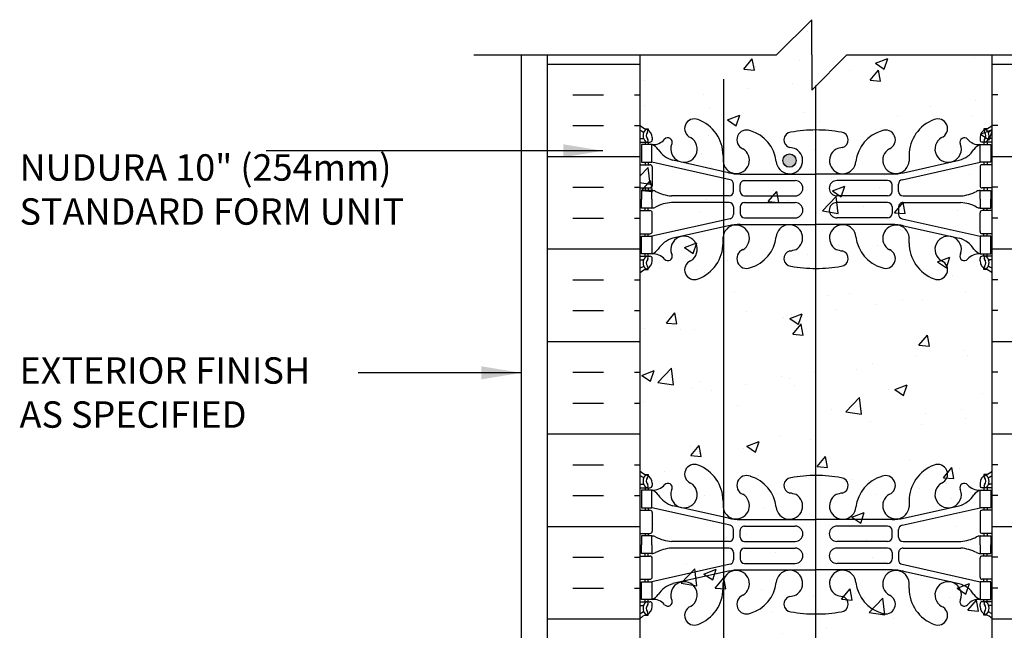
# Model space of a CAD drawing. Units: inches. Extents: x 23.5 to 82.7, y -12.5 to 63.7.
# Drawn here: x 28.6 to 56.6, y 42.7 to 60 of the extents above; entities that cross this region are included whole.
import ezdxf

# ---------------------------------------------------------------- set-up
doc = ezdxf.new("R2010")
doc.units = ezdxf.units.IN
doc.header["$LTSCALE"] = 0.5
doc.header["$MEASUREMENT"] = 0
for name, color, linetype in [('HATCH', 12, 'Continuous'), ('line25', 2, 'Continuous'), ('LINE3', 3, 'Continuous'), ('LINE50', 5, 'Continuous'), ('LINE9', 9, 'Continuous'), ('TEXT', 4, 'Continuous'), ('Web_Edge', 9, 'Continuous')]:
    doc.layers.add(name, color=color, linetype=linetype)
doc.styles.add('DIM', font='romans.shx', dxfattribs={"width": 0.7})
doc.styles.add('ROMANS', font='romans.shx', dxfattribs={"height": 1.125})
doc.dimstyles.new('ext_12', dxfattribs={"dimscale": 12, "dimtxt": 0.09375, "dimasz": 0.09375, "dimexe": 0.09375, "dimexo": 0.0625, "dimgap": 0.0625, "dimtad": 1, "dimdec": 1, "dimzin": 3, "dimdsep": 46, "dimlunit": 4, "dimtxsty": 'DIM', "dimcen": 0.09, "dimdle": 0.09375, "dimclrt": 4, "dimadec": 0, "dimazin": 0, "dimtfac": 1, "dimtdec": 1, "dimtmove": 2, "dimatfit": 3, "dimfxl": 0, "dimfrac": 2, "dimtolj": 1, "dimtzin": 0, "dimarcsym": 0})

# ---------------------------------------------------------------- blocks, each defined once
blk = doc.blocks.new('10 web')
at = {"layer": 'Web_Edge'}
for p, q in [((-4.854, 6.903), (-4.764, 6.903)), ((-4.764, 6.903), (-4.764, 6.861)), ((4.854, 6.903), (4.764, 6.903)), ((4.764, 6.903), (4.764, 6.861)), ((-5, 6.624), (-4.922, 6.624)), ((-5, 6.524), (-4.717, 6.524)), ((-4.854, 6.524), (-4.854, 6.454)), ((-4.764, 6.524), (-4.764, 6.454)), ((-4.654, 6.654), (-4.654, 6.586)), ((-4.102, 6.458), (-4.09, 6.479)), ((4.102, 6.458), (4.09, 6.479)), ((4.654, 6.654), (4.654, 6.586)), ((5, 6.524), (4.716, 6.524)), ((4.764, 6.524), (4.764, 6.454)), ((4.854, 6.524), (4.854, 6.454)), ((5, 6.624), (4.922, 6.624)), ((-5, 5.884), (-4.717, 5.884)), ((-4.854, 5.954), (-4.854, 5.884)), ((-4.764, 5.954), (-4.764, 5.884)), ((-2.441, 5.457), (-4.659, 5.954)), ((-2.485, 5.655), (-4.066, 6.008)), ((-2.64, 6.147), (-2.641, 5.983)), ((2.441, 5.457), (4.659, 5.954)), ((2.485, 5.655), (4.066, 6.008)), ((2.64, 6.147), (2.641, 5.983)), ((5, 5.884), (4.716, 5.884)), ((4.764, 5.954), (4.764, 5.884)), ((4.854, 5.954), (4.854, 5.884)), ((-4.654, 5.821), (-4.654, 5.286)), ((-2.158, 5.619), (0, 5.619)), ((2.158, 5.619), (0, 5.619)), ((4.654, 5.821), (4.654, 5.286)), ((-2.344, 5.123), (-2.344, 5.335)), ((-2.031, 5.433), (-0.592, 5.433)), ((2.031, 5.433), (0.592, 5.433)), ((2.344, 5.123), (2.344, 5.335)), ((-5, 5.224), (-4.717, 5.224)), ((-4.854, 5.224), (-4.854, 5.154)), ((-4.764, 5.224), (-4.764, 5.154)), ((-2.156, 5.124), (-2.156, 5.308)), ((2.156, 5.124), (2.156, 5.308)), ((5, 5.224), (4.716, 5.224)), ((4.764, 5.224), (4.764, 5.154)), ((4.854, 5.224), (4.854, 5.154)), ((-2.469, 4.998), (-4.106, 4.998)), ((-2.469, 4.81), (-4.106, 4.81)), ((-2.031, 4.999), (-0.592, 4.999)), ((-2.031, 4.809), (-0.592, 4.809)), ((2.031, 4.999), (0.592, 4.999)), ((2.031, 4.809), (0.592, 4.809)), ((2.469, 4.998), (4.106, 4.998)), ((2.469, 4.81), (4.106, 4.81)), ((-5, 4.584), (-4.717, 4.584)), ((-4.854, 4.584), (-4.854, 4.654)), ((-4.764, 4.584), (-4.764, 4.654)), ((-4.654, 3.986), (-4.654, 4.521)), ((-2.344, 4.685), (-2.344, 4.472)), ((-2.156, 4.684), (-2.156, 4.5)), ((2.156, 4.684), (2.156, 4.5)), ((2.344, 4.685), (2.344, 4.472)), ((4.654, 3.986), (4.654, 4.521)), ((5, 4.584), (4.716, 4.584)), ((4.764, 4.584), (4.764, 4.654)), ((4.854, 4.584), (4.854, 4.654)), ((-2.441, 4.35), (-4.659, 3.854)), ((-2.031, 4.375), (-0.592, 4.375)), ((2.031, 4.375), (0.592, 4.375)), ((2.441, 4.35), (4.659, 3.854)), ((-5, 3.924), (-4.717, 3.924)), ((-4.854, 3.854), (-4.854, 3.924)), ((-4.764, 3.854), (-4.764, 3.924)), ((-2.485, 4.152), (-4.066, 3.799)), ((-2.158, 4.188), (0, 4.188)), ((2.158, 4.188), (0, 4.188)), ((2.485, 4.152), (4.066, 3.799)), ((5, 3.924), (4.716, 3.924)), ((4.764, 3.854), (4.764, 3.924)), ((4.854, 3.854), (4.854, 3.924)), ((-2.64, 3.66), (-2.641, 3.825)), ((2.64, 3.66), (2.641, 3.825)), ((-5, 3.284), (-4.717, 3.284)), ((-5, 3.184), (-4.922, 3.184)), ((-4.854, 3.284), (-4.854, 3.354)), ((-4.764, 3.284), (-4.764, 3.354)), ((-4.654, 3.154), (-4.654, 3.221)), ((-4.102, 3.35), (-4.09, 3.328)), ((4.102, 3.35), (4.09, 3.328)), ((4.654, 3.154), (4.654, 3.221)), ((5, 3.284), (4.716, 3.284)), ((4.764, 3.284), (4.764, 3.354)), ((4.854, 3.284), (4.854, 3.354)), ((5, 3.184), (4.922, 3.184)), ((-4.854, 2.905), (-4.764, 2.905)), ((-4.764, 2.905), (-4.764, 2.947)), ((4.764, 2.905), (4.764, 2.947)), ((4.854, 2.905), (4.764, 2.905)), ((-4.854, -2.905), (-4.764, -2.905)), ((-4.764, -2.905), (-4.764, -2.947)), ((4.854, -2.905), (4.764, -2.905)), ((4.764, -2.905), (4.764, -2.947)), ((-5, -3.184), (-4.922, -3.184)), ((-5, -3.284), (-4.717, -3.284)), ((-4.854, -3.284), (-4.854, -3.354)), ((-4.764, -3.284), (-4.764, -3.354)), ((-4.654, -3.154), (-4.654, -3.221)), ((-4.102, -3.35), (-4.09, -3.328)), ((4.102, -3.35), (4.09, -3.328)), ((4.654, -3.154), (4.654, -3.221)), ((5, -3.284), (4.716, -3.284)), ((4.764, -3.284), (4.764, -3.354)), ((4.854, -3.284), (4.854, -3.354)), ((5, -3.184), (4.922, -3.184)), ((-4.854, -3.854), (-4.854, -3.924)), ((-4.764, -3.854), (-4.764, -3.924)), ((-2.441, -4.35), (-4.659, -3.854)), ((-2.485, -4.152), (-4.066, -3.799)), ((-2.64, -3.66), (-2.641, -3.825)), ((2.441, -4.35), (4.659, -3.854)), ((2.485, -4.152), (4.066, -3.799)), ((2.64, -3.66), (2.641, -3.825)), ((4.764, -3.854), (4.764, -3.924)), ((4.854, -3.854), (4.854, -3.924)), ((-5, -3.924), (-4.717, -3.924)), ((-4.654, -3.986), (-4.654, -4.521)), ((-2.158, -4.188), (0, -4.188)), ((2.158, -4.188), (0, -4.188)), ((4.654, -3.986), (4.654, -4.521)), ((5, -3.924), (4.716, -3.924)), ((-2.344, -4.685), (-2.344, -4.472)), ((-2.031, -4.375), (-0.592, -4.375)), ((2.031, -4.375), (0.592, -4.375)), ((2.344, -4.685), (2.344, -4.472)), ((-5, -4.584), (-4.717, -4.584)), ((-4.854, -4.584), (-4.854, -4.654)), ((-4.764, -4.584), (-4.764, -4.654)), ((-2.156, -4.684), (-2.156, -4.5)), ((2.156, -4.684), (2.156, -4.5)), ((5, -4.584), (4.716, -4.584)), ((4.764, -4.584), (4.764, -4.654)), ((4.854, -4.584), (4.854, -4.654)), ((-2.469, -4.81), (-4.106, -4.81)), ((-2.469, -4.998), (-4.106, -4.998)), ((-2.031, -4.809), (-0.592, -4.809)), ((-2.031, -4.999), (-0.592, -4.999)), ((2.031, -4.809), (0.592, -4.809)), ((2.031, -4.999), (0.592, -4.999)), ((2.469, -4.81), (4.106, -4.81)), ((2.469, -4.998), (4.106, -4.998)), ((-5, -5.224), (-4.717, -5.224)), ((-4.854, -5.224), (-4.854, -5.154)), ((-4.764, -5.224), (-4.764, -5.154)), ((-4.654, -5.821), (-4.654, -5.286)), ((-2.344, -5.123), (-2.344, -5.335)), ((-2.156, -5.124), (-2.156, -5.308)), ((2.156, -5.124), (2.156, -5.308)), ((2.344, -5.123), (2.344, -5.335)), ((4.654, -5.821), (4.654, -5.286)), ((5, -5.224), (4.716, -5.224)), ((4.764, -5.224), (4.764, -5.154)), ((4.854, -5.224), (4.854, -5.154)), ((-2.441, -5.457), (-4.659, -5.954)), ((-2.031, -5.433), (-0.592, -5.433)), ((2.031, -5.433), (0.592, -5.433)), ((2.441, -5.457), (4.659, -5.954)), ((-2.485, -5.655), (-4.066, -6.008)), ((-2.158, -5.619), (0, -5.619)), ((2.158, -5.619), (0, -5.619)), ((2.485, -5.655), (4.066, -6.008)), ((-5, -5.884), (-4.717, -5.884)), ((-4.854, -5.954), (-4.854, -5.884)), ((-4.764, -5.954), (-4.764, -5.884)), ((-2.64, -6.147), (-2.641, -5.983)), ((2.64, -6.147), (2.641, -5.983)), ((5, -5.884), (4.716, -5.884)), ((4.764, -5.954), (4.764, -5.884)), ((4.854, -5.954), (4.854, -5.884)), ((-5, -6.524), (-4.717, -6.524)), ((-5, -6.624), (-4.922, -6.624)), ((-4.854, -6.524), (-4.854, -6.454)), ((-4.764, -6.524), (-4.764, -6.454)), ((-4.654, -6.654), (-4.654, -6.586)), ((-4.102, -6.458), (-4.09, -6.479)), ((4.102, -6.458), (4.09, -6.479)), ((4.654, -6.654), (4.654, -6.586)), ((5, -6.524), (4.716, -6.524)), ((4.764, -6.524), (4.764, -6.454)), ((4.854, -6.524), (4.854, -6.454)), ((5, -6.624), (4.922, -6.624)), ((-4.854, -6.903), (-4.764, -6.903)), ((-4.764, -6.903), (-4.764, -6.861)), ((4.764, -6.903), (4.764, -6.861)), ((4.854, -6.903), (4.764, -6.903))]:
    blk.add_line(p, q, dxfattribs=at)
for points in [[(-4.959, 5.954), (-4.659, 5.954), (-4.659, 6.454), (-4.959, 6.454)], [(4.959, 5.954), (4.659, 5.954), (4.659, 6.454), (4.959, 6.454)], [(-4.959, 3.854), (-4.659, 3.854), (-4.659, 3.354), (-4.959, 3.354)], [(4.959, 3.854), (4.659, 3.854), (4.659, 3.354), (4.959, 3.354)], [(-4.959, -3.854), (-4.659, -3.854), (-4.659, -3.354), (-4.959, -3.354)], [(4.959, -3.854), (4.659, -3.854), (4.659, -3.354), (4.959, -3.354)], [(-4.959, -5.954), (-4.659, -5.954), (-4.659, -6.454), (-4.959, -6.454)], [(4.959, -5.954), (4.659, -5.954), (4.659, -6.454), (4.959, -6.454)]]:
    blk.add_lwpolyline(points, close=True, dxfattribs=at)
for points in [[(-4.659, 4.904), (-4.659, 5.154), (-4.959, 5.154), (-4.959, 4.904)], [(4.659, 4.904), (4.659, 5.154), (4.959, 5.154), (4.959, 4.904)], [(-4.659, 4.904), (-4.659, 4.654), (-4.959, 4.654), (-4.959, 4.904)], [(4.659, 4.904), (4.659, 4.654), (4.959, 4.654), (4.959, 4.904)], [(-4.659, -4.904), (-4.659, -4.654), (-4.959, -4.654), (-4.959, -4.904)], [(4.659, -4.904), (4.659, -4.654), (4.959, -4.654), (4.959, -4.904)], [(-4.659, -4.904), (-4.659, -5.154), (-4.959, -5.154), (-4.959, -4.904)], [(4.659, -4.904), (4.659, -5.154), (4.959, -5.154), (4.959, -4.904)]]:
    blk.add_lwpolyline(points, dxfattribs=at)
for centre, radius, start, end in [((-4.654, 7.361), 0.5, 226.2122, 250.5288), ((-3.456, 6.908), 0.277, 67.32, 247.32), ((-3.732, 6.141), 1.092, 0.3332, 69.4825), ((3.732, 6.141), 1.092, 110.5175, 179.6668), ((3.456, 6.908), 0.277, 292.68, 112.68), ((4.654, 7.361), 0.5, 289.4712, 313.7891), ((-4.654, 7.361), 0.6, 234.7832, 245.0748), ((-4.66, 6.708), 0.25, 140.1145, 222.4609), ((-4.916, 6.798), 0.021, 343.464, 63.9957), ((-4.818, 6.839), 0.045, 321.448, 139.1879), ((-4.904, 6.654), 0.25, 0, 70.5288), ((-4.66, 6.708), 0.16, 140.0001, 222.4609), ((-1.973, 6.591), 0.277, 67.32, 247.32), ((-2.157, 5.854), 1.034, 6.6669, 73.6635), ((-0.694, 6.586), 0.22, 95.1835, 255.7396), ((-0.017, 3.092), 3.777, 89.7394, 100.6275), ((0.017, 3.092), 3.777, 79.3725, 90.2606), ((0.694, 6.586), 0.22, 284.2604, 84.8165), ((2.157, 5.854), 1.034, 106.3365, 173.3331), ((1.973, 6.591), 0.277, 292.68, 112.68), ((4.904, 6.654), 0.25, 109.4712, 180), ((4.818, 6.839), 0.045, 40.8121, 218.552), ((4.66, 6.708), 0.16, 317.5391, 39.9999), ((4.66, 6.708), 0.25, 317.5391, 39.8855), ((4.916, 6.798), 0.021, 116.0043, 196.536), ((4.654, 7.361), 0.6, 294.9252, 305.2168), ((-4.922, 6.643), 0.0196, 269.4032, 15.4901), ((-4.812, 6.57), 0.045, 222.4609, 42.4609), ((-4.717, 6.586), 0.0625, 270, 0), ((-4.634, 6.894), 0.441, 266.7976, 318.9873), ((-4.781, 6.111), 0.364, 34.9775, 70.3387), ((-4.207, 6.523), 0.125, 339.6243, 138.9873), ((-3.75, 6.327), 0.375, 159.6243, 60.0685), ((3.75, 6.327), 0.375, 119.9315, 20.3757), ((4.207, 6.523), 0.125, 41.0127, 200.3757), ((4.634, 6.894), 0.441, 221.0127, 273.2024), ((4.781, 6.111), 0.364, 109.6613, 145.0225), ((4.716, 6.586), 0.0625, 180, 270), ((4.812, 6.57), 0.045, 137.5391, 317.5391), ((4.922, 6.643), 0.0196, 164.5099, 270.5968), ((-3.858, 6.722), 0.743, 212.7919, 253.8107), ((-2.267, 6.01), 0.375, 184.2448, 60.0685), ((-0.756, 6.002), 0.375, 184.2448, 60.0685), ((-0.863, 5.546), 0.834, 69.3729, 82.1063), ((0.756, 6.002), 0.375, 119.9315, 355.7552), ((0.863, 5.546), 0.834, 97.8937, 110.6271), ((2.267, 6.01), 0.375, 119.9315, 355.7552), ((3.858, 6.722), 0.743, 286.1893, 327.2081), ((-4.717, 5.821), 0.0625, 0, 90), ((4.716, 5.821), 0.0625, 90, 180), ((-2.158, 7.119), 1.5, 257.4135, 270), ((2.158, 7.119), 1.5, 270, 282.5865), ((-2.469, 5.335), 0.125, 0, 77.3767), ((-2.031, 5.308), 0.125, 90, 180), ((-0.592, 5.216), 0.217, 270, 90), ((0.592, 5.216), 0.217, 90, 270), ((2.031, 5.308), 0.125, 0, 90), ((2.469, 5.335), 0.125, 102.6233, 180), ((-4.717, 5.286), 0.0625, 270, 0), ((-4.663, 4.935), 0.219, 60.4937, 88.92), ((-4.018, 6.165), 1.17, 242.6365, 265.6505), ((-2.469, 5.123), 0.125, 270, 0), ((-2.031, 5.124), 0.125, 180, 270), ((2.031, 5.124), 0.125, 270, 360), ((2.469, 5.123), 0.125, 180, 270), ((4.018, 6.165), 1.17, 274.3495, 297.3635), ((4.663, 4.935), 0.219, 91.08, 119.5063), ((4.716, 5.286), 0.0625, 180, 270), ((-4.018, 3.643), 1.17, 94.3495, 117.3635), ((-2.469, 4.685), 0.125, 0, 90), ((-2.031, 4.684), 0.125, 90, 180), ((-0.592, 4.592), 0.217, 270, 90), ((0.592, 4.592), 0.217, 90, 270), ((2.031, 4.684), 0.125, 0, 90), ((2.469, 4.685), 0.125, 90, 180), ((4.018, 3.643), 1.17, 62.6365, 85.6505), ((-4.717, 4.521), 0.0625, 0, 90), ((-4.663, 4.873), 0.219, 271.08, 299.5063), ((-2.031, 4.5), 0.125, 180, 270), ((2.031, 4.5), 0.125, 270, 0), ((4.663, 4.873), 0.219, 240.4937, 268.92), ((4.716, 4.521), 0.0625, 90, 180), ((-2.469, 4.472), 0.125, 282.6233, 0), ((2.469, 4.472), 0.125, 180, 257.3767), ((-4.717, 3.986), 0.0625, 270, 0), ((-2.267, 3.797), 0.375, 299.9315, 175.7552), ((-2.158, 2.688), 1.5, 90, 102.5865), ((-0.756, 3.806), 0.375, 299.9315, 175.7552), ((0.756, 3.806), 0.375, 4.2448, 240.0685), ((2.267, 3.797), 0.375, 4.2448, 240.0685), ((2.158, 2.688), 1.5, 77.4135, 90), ((4.716, 3.986), 0.0625, 180, 270), ((-3.858, 3.085), 0.743, 106.1893, 147.2081), ((-3.75, 3.48), 0.375, 299.9315, 200.3757), ((-3.732, 3.667), 1.092, 290.5175, 359.6668), ((-2.157, 3.954), 1.034, 286.3365, 353.3331), ((2.157, 3.954), 1.034, 186.6669, 253.6635), ((3.732, 3.667), 1.092, 180.3332, 249.4825), ((3.75, 3.48), 0.375, 339.6243, 240.0685), ((3.858, 3.085), 0.743, 32.7919, 73.8107), ((-4.781, 3.696), 0.364, 289.6613, 325.0225), ((-1.973, 3.217), 0.277, 112.68, 292.68), ((-0.694, 3.222), 0.22, 104.2604, 264.8165), ((-0.863, 4.262), 0.834, 277.8937, 290.6271), ((0.863, 4.262), 0.834, 249.3729, 262.1063), ((0.694, 3.222), 0.22, 275.1835, 75.7396), ((1.973, 3.217), 0.277, 247.32, 67.32), ((4.781, 3.696), 0.364, 214.9775, 250.3387), ((-4.922, 3.164), 0.0196, 344.5099, 90.5968), ((-4.66, 3.099), 0.25, 137.5391, 219.8855), ((-4.812, 3.238), 0.045, 317.5391, 137.5391), ((-4.904, 3.154), 0.25, 289.4712, 360), ((-4.66, 3.099), 0.16, 137.5391, 219.9999), ((-4.717, 3.221), 0.0625, 360, 90), ((-4.634, 2.913), 0.441, 41.0127, 93.2024), ((-4.207, 3.285), 0.125, 221.0127, 20.3757), ((-3.456, 2.9), 0.277, 112.68, 292.68), ((3.456, 2.9), 0.277, 247.32, 67.32), ((4.207, 3.285), 0.125, 159.6243, 318.9873), ((4.634, 2.913), 0.441, 86.7976, 138.9873), ((4.716, 3.221), 0.0625, 90, 180), ((4.904, 3.154), 0.25, 180, 250.5288), ((4.812, 3.238), 0.045, 42.4609, 222.4609), ((4.66, 3.099), 0.16, 320.0001, 42.4609), ((4.66, 3.099), 0.25, 320.1145, 42.4609), ((4.922, 3.164), 0.0196, 89.4032, 195.4901), ((-4.654, 2.447), 0.6, 114.9252, 125.2158), ((-4.654, 2.447), 0.5, 109.4712, 133.7878), ((-4.916, 3.01), 0.021, 296.0043, 16.536), ((-4.818, 2.968), 0.045, 220.8121, 38.552), ((-0.017, 6.716), 3.777, 259.3725, 270.2606), ((0.017, 6.716), 3.777, 269.7394, 280.6275), ((4.818, 2.968), 0.045, 141.448, 319.1879), ((4.654, 2.447), 0.5, 46.2109, 70.5288), ((4.916, 3.01), 0.021, 163.464, 243.9957), ((4.654, 2.447), 0.6, 54.7832, 65.0748), ((-3.456, -2.9), 0.277, 67.32, 247.32), ((-3.732, -3.667), 1.092, 0.3332, 69.4825), ((3.732, -3.667), 1.092, 110.5175, 179.6668), ((3.456, -2.9), 0.277, 292.68, 112.68), ((-4.654, -2.447), 0.5, 226.2122, 250.5288), ((-4.654, -2.447), 0.6, 234.7842, 245.0748), ((-4.66, -3.099), 0.25, 140.1145, 222.4609), ((-4.916, -3.01), 0.021, 343.464, 63.9957), ((-4.818, -2.968), 0.045, 321.448, 139.1879), ((-4.904, -3.154), 0.25, 0, 70.5288), ((-4.66, -3.099), 0.16, 140.0001, 222.4609), ((-1.973, -3.217), 0.277, 67.32, 247.32), ((-2.157, -3.954), 1.034, 6.6669, 73.6635), ((-0.694, -3.222), 0.22, 95.1835, 255.7396), ((-0.017, -6.716), 3.777, 89.7394, 100.6275), ((0.017, -6.716), 3.777, 79.3725, 90.2606), ((0.694, -3.222), 0.22, 284.2604, 84.8165), ((2.157, -3.954), 1.034, 106.3365, 173.3331), ((1.973, -3.217), 0.277, 292.68, 112.68), ((4.904, -3.154), 0.25, 109.4712, 180), ((4.818, -2.968), 0.045, 40.8121, 218.552), ((4.66, -3.099), 0.16, 317.5391, 39.9999), ((4.654, -2.447), 0.5, 289.4712, 313.7891), ((4.66, -3.099), 0.25, 317.5391, 39.8855), ((4.916, -3.01), 0.021, 116.0043, 196.536), ((4.654, -2.447), 0.6, 294.9252, 305.2168), ((-4.922, -3.164), 0.0196, 269.4032, 15.4901), ((-4.812, -3.238), 0.045, 222.4609, 42.4609), ((-4.717, -3.221), 0.0625, 270, 0), ((-4.634, -2.913), 0.441, 266.7976, 318.9873), ((-4.781, -3.696), 0.364, 34.9775, 70.3387), ((-4.207, -3.285), 0.125, 339.6243, 138.9873), ((-3.75, -3.48), 0.375, 159.6243, 60.0685), ((3.75, -3.48), 0.375, 119.9315, 20.3757), ((4.207, -3.285), 0.125, 41.0127, 200.3757), ((4.634, -2.913), 0.441, 221.0127, 273.2024), ((4.781, -3.696), 0.364, 109.6613, 145.0225), ((4.716, -3.221), 0.0625, 180, 270), ((4.812, -3.238), 0.045, 137.5391, 317.5391), ((4.922, -3.164), 0.0196, 164.5099, 270.5968), ((-3.858, -3.085), 0.743, 212.7919, 253.8107), ((-2.267, -3.797), 0.375, 184.2448, 60.0685), ((-0.756, -3.806), 0.375, 184.2448, 60.0685), ((-0.863, -4.262), 0.834, 69.3729, 82.1063), ((0.756, -3.806), 0.375, 119.9315, 355.7552), ((0.863, -4.262), 0.834, 97.8937, 110.6271), ((2.267, -3.797), 0.375, 119.9315, 355.7552), ((3.858, -3.085), 0.743, 286.1893, 327.2081), ((-4.717, -3.986), 0.0625, 0, 90), ((-2.158, -2.688), 1.5, 257.4135, 270), ((2.158, -2.688), 1.5, 270, 282.5865), ((4.716, -3.986), 0.0625, 90, 180), ((-2.469, -4.472), 0.125, 0, 77.3767), ((-2.031, -4.5), 0.125, 90, 180), ((-0.592, -4.592), 0.217, 270, 90), ((0.592, -4.592), 0.217, 90, 270), ((2.031, -4.5), 0.125, 0, 90), ((2.469, -4.472), 0.125, 102.6233, 180), ((-4.717, -4.521), 0.0625, 270, 0), ((-4.663, -4.873), 0.219, 60.4937, 88.92), ((-4.018, -3.643), 1.17, 242.6365, 265.6505), ((-2.469, -4.685), 0.125, 270, 0), ((-2.031, -4.684), 0.125, 180, 270), ((2.031, -4.684), 0.125, 270, 360), ((2.469, -4.685), 0.125, 180, 270), ((4.018, -3.643), 1.17, 274.3495, 297.3635), ((4.663, -4.873), 0.219, 91.08, 119.5063), ((4.716, -4.521), 0.0625, 180, 270), ((-4.018, -6.165), 1.17, 94.3495, 117.3635), ((-2.469, -5.123), 0.125, 0, 90), ((-2.031, -5.124), 0.125, 90, 180), ((-0.592, -5.216), 0.217, 270, 90), ((0.592, -5.216), 0.217, 90, 270), ((2.031, -5.124), 0.125, 0, 90), ((2.469, -5.123), 0.125, 90, 180), ((4.018, -6.165), 1.17, 62.6365, 85.6505), ((-4.717, -5.286), 0.0625, 0, 90), ((-4.663, -4.935), 0.219, 271.08, 299.5063), ((-2.031, -5.308), 0.125, 180, 270), ((2.031, -5.308), 0.125, 270, 0), ((4.663, -4.935), 0.219, 240.4937, 268.92), ((4.716, -5.286), 0.0625, 90, 180), ((-2.469, -5.335), 0.125, 282.6233, 0), ((2.469, -5.335), 0.125, 180, 257.3767), ((-4.717, -5.821), 0.0625, 270, 0), ((-2.267, -6.01), 0.375, 299.9315, 175.7552), ((-2.158, -7.119), 1.5, 90, 102.5865), ((-0.756, -6.002), 0.375, 299.9315, 175.7552), ((0.756, -6.002), 0.375, 4.2448, 240.0685), ((2.267, -6.01), 0.375, 4.2448, 240.0685), ((2.158, -7.119), 1.5, 77.4135, 90), ((4.716, -5.821), 0.0625, 180, 270), ((-3.858, -6.722), 0.743, 106.1893, 147.2081), ((-3.75, -6.327), 0.375, 299.9315, 200.3757), ((-3.732, -6.141), 1.092, 290.5175, 359.6668), ((-2.157, -5.854), 1.034, 286.3365, 353.3331), ((2.157, -5.854), 1.034, 186.6669, 253.6635), ((3.732, -6.141), 1.092, 180.3332, 249.4825), ((3.75, -6.327), 0.375, 339.6243, 240.0685), ((3.858, -6.722), 0.743, 32.7919, 73.8107), ((-4.781, -6.111), 0.364, 289.6613, 325.0225), ((-1.973, -6.591), 0.277, 112.68, 292.68), ((-0.694, -6.586), 0.22, 104.2604, 264.8165), ((-0.863, -5.546), 0.834, 277.8937, 290.6271), ((0.863, -5.546), 0.834, 249.3729, 262.1063), ((0.694, -6.586), 0.22, 275.1835, 75.7396), ((1.973, -6.591), 0.277, 247.32, 67.32), ((4.781, -6.111), 0.364, 214.9775, 250.3387), ((-4.922, -6.643), 0.0196, 344.5099, 90.5968), ((-4.66, -6.708), 0.25, 137.5391, 219.8855), ((-4.812, -6.57), 0.045, 317.5391, 137.5391), ((-4.904, -6.654), 0.25, 289.4712, 360), ((-4.66, -6.708), 0.16, 137.5391, 219.9999), ((-4.717, -6.586), 0.0625, 360, 90), ((-4.634, -6.894), 0.441, 41.0127, 93.2024), ((-4.207, -6.523), 0.125, 221.0127, 20.3757), ((-3.456, -6.908), 0.277, 112.68, 292.68), ((3.456, -6.908), 0.277, 247.32, 67.32), ((4.207, -6.523), 0.125, 159.6243, 318.9873), ((4.634, -6.894), 0.441, 86.7976, 138.9873), ((4.716, -6.586), 0.0625, 90, 180), ((4.904, -6.654), 0.25, 180, 250.5288), ((4.812, -6.57), 0.045, 42.4609, 222.4609), ((4.66, -6.708), 0.16, 320.0001, 42.4609), ((4.66, -6.708), 0.25, 320.1145, 42.4609), ((4.922, -6.643), 0.0196, 89.4032, 195.4901), ((-4.654, -7.361), 0.6, 114.9252, 125.2168), ((-4.654, -7.361), 0.5, 109.4712, 133.7878), ((-4.916, -6.798), 0.021, 296.0043, 16.536), ((-4.818, -6.839), 0.045, 220.8121, 38.552), ((-0.017, -3.092), 3.777, 259.3725, 270.2606), ((0.017, -3.092), 3.777, 269.7394, 280.6275), ((4.818, -6.839), 0.045, 141.448, 319.1879), ((4.654, -7.361), 0.5, 46.2109, 70.5288), ((4.916, -6.798), 0.021, 163.464, 243.9957), ((4.654, -7.361), 0.6, 54.7832, 65.0748)]:
    blk.add_arc(centre, radius, start, end, dxfattribs=at)
for points in [[(-2.156, 5.129), (-2.156, 5.303)], [(2.156, 5.129), (2.156, 5.303)], [(-2.156, 4.679), (-2.156, 4.505)], [(2.156, 4.679), (2.156, 4.505)], [(-2.156, -4.679), (-2.156, -4.505)], [(2.156, -4.679), (2.156, -4.505)], [(-2.156, -5.129), (-2.156, -5.303)], [(2.156, -5.129), (2.156, -5.303)]]:
    blk.add_open_spline(points, degree=1, dxfattribs=at)

msp = doc.modelspace()

# ---------------------------------------------------------------- hatches: boundary and pattern name
at = {"layer": 'HATCH'}
h = msp.add_hatch(dxfattribs=at)
h.set_pattern_fill('AR-CONC', color=256, scale=0.5, style=0)
edge = h.paths.add_edge_path()
edge.add_line((56.228, 59.008), (52.103, 59.008))
edge.add_line((52.103, 59.008), (51.103, 58.008))
edge.add_line((51.103, 58.008), (51.103, 59.008))
edge.add_line((51.103, 59.008), (51.103, 60.008))
edge.add_line((51.103, 60.008), (50.103, 59.008))
edge.add_line((50.103, 59.008), (46.228, 59.008))
edge.add_line((46.228, 59.008), (46.228, 51.377))
edge.add_spline(control_points=[(46.228, 51.377), (46.354, 51.313), (46.551, 51.212), (46.808, 51.498), (47.161, 51.203), (47.528, 51.476), (47.782, 51.204), (48.04, 51.398), (48.289, 51.186), (48.487, 51.326), (48.67, 51.343), (48.758, 51.219), (48.896, 51.182), (48.999, 51.306), (49.128, 51.355), (49.245, 51.391), (49.307, 51.367), (49.34, 51.325), (49.357, 51.269), (49.427, 51.244), (49.523, 51.22), (49.674, 51.211), (49.797, 51.287), (49.905, 51.295), (49.974, 51.306), (50.055, 51.29), (50.151, 51.245), (50.236, 51.207), (50.328, 51.201), (50.361, 51.291), (50.464, 51.308), (50.531, 51.369), (50.612, 51.361), (50.701, 51.364), (50.805, 51.36), (50.886, 51.322), (51.004, 51.259), (51.168, 51.246), (51.321, 51.313), (51.454, 51.389), (51.591, 51.406), (51.715, 51.413), (51.805, 51.386), (51.856, 51.3), (51.964, 51.232), (52.088, 51.201), (52.186, 51.197), (52.228, 51.195)], knot_values=[0, 0, 0, 0, 0.36882, 0.580962, 0.956064, 1.413946, 1.635694, 1.852394, 2.204033, 2.360582, 2.542219, 2.677797, 2.79395, 2.907785, 3.117226, 3.20968, 3.262351, 3.303115, 3.370216, 3.421138, 3.515057, 3.674522, 3.85319, 3.927977, 3.999794, 4.060692, 4.173001, 4.317056, 4.339836, 4.436406, 4.53825, 4.640095, 4.685656, 4.773056, 4.912503, 4.988734, 5.039656, 5.313971, 5.43662, 5.538465, 5.77077, 5.839112, 5.911139, 6.039898, 6.121993, 6.287819, 6.415577, 6.415577, 6.415577, 6.415577], degree=3, periodic=0)
edge.add_spline(control_points=[(52.228, 51.195), (52.271, 51.197), (52.369, 51.201), (52.492, 51.232), (52.6, 51.3), (52.652, 51.386), (52.742, 51.413), (52.866, 51.406), (53.003, 51.389), (53.136, 51.313), (53.288, 51.246), (53.453, 51.259), (53.57, 51.322), (53.651, 51.36), (53.755, 51.364), (53.845, 51.361), (53.925, 51.369), (53.992, 51.308), (54.095, 51.291), (54.129, 51.201), (54.188, 51.204), (54.212, 51.21), (54.228, 51.215)], knot_values=[4.266465, 4.266465, 4.266465, 4.266465, 4.394223, 4.560049, 4.642143, 4.770902, 4.842929, 4.911272, 5.143576, 5.245421, 5.368071, 5.642385, 5.693308, 5.769539, 5.908986, 5.996385, 6.041947, 6.143791, 6.245636, 6.342205, 6.364986, 6.415577, 6.415577, 6.415577, 6.415577], degree=3, periodic=0)
edge.add_spline(control_points=[(54.228, 51.215), (54.245, 51.21), (54.269, 51.204), (54.328, 51.201), (54.361, 51.291), (54.464, 51.308), (54.531, 51.369), (54.612, 51.361), (54.701, 51.364), (54.805, 51.36), (54.886, 51.322), (55.004, 51.259), (55.168, 51.246), (55.321, 51.313), (55.454, 51.389), (55.591, 51.406), (55.715, 51.413), (55.805, 51.386), (55.856, 51.3), (55.964, 51.232), (56.088, 51.201), (56.186, 51.197), (56.228, 51.195)], knot_values=[4.266465, 4.266465, 4.266465, 4.266465, 4.317056, 4.339836, 4.436406, 4.53825, 4.640095, 4.685656, 4.773056, 4.912503, 4.988734, 5.039656, 5.313971, 5.43662, 5.538465, 5.77077, 5.839112, 5.911139, 6.039898, 6.121993, 6.287819, 6.415577, 6.415577, 6.415577, 6.415577], degree=3, periodic=0)
edge.add_line((56.228, 51.195), (56.228, 59.008))
h = msp.add_hatch(dxfattribs=at)
h.set_pattern_fill('INSUL', color=256, scale=7, style=0)
h.set_pattern_definition([(0, (-2879.9333, -356.0018), (0, 2.625), []), (0, (-2879.9333, -355.1268), (0, 2.625), [0.875, -0.875]), (0, (-2879.9333, -354.2518), (0, 2.625), [0.875, -0.875])])
h.paths.add_polyline_path([(43.603, 41.008), (44.041, 41.008), (44.041, 41.508), (45.541, 41.508), (45.541, 41.008), (46.228, 41.008), (46.228, 59.008), (45.541, 59.008), (45.541, 59.508), (44.041, 59.508), (44.041, 59.008), (43.603, 59.008)])
h = msp.add_hatch(dxfattribs=at)
h.set_pattern_fill('INSUL', color=256, scale=7, style=0)
h.set_pattern_definition([(180, (2982.39, -356.0018), (0, 2.625), []), (180, (2982.39, -355.1268), (0, 2.625), [0.875, -0.875]), (180, (2982.39, -354.2518), (0, 2.625), [0.875, -0.875])])
h.paths.add_polyline_path([(58.853, 41.008), (58.416, 41.008), (58.416, 41.508), (56.916, 41.508), (56.916, 41.008), (56.228, 41.008), (56.228, 59.008), (56.916, 59.008), (56.916, 59.508), (58.416, 59.508), (58.416, 59.008), (58.853, 59.008)])
h = msp.add_hatch(dxfattribs=at)
h.set_pattern_fill('AR-CONC', color=256, scale=0.5, style=0)
edge = h.paths.add_edge_path()
edge.add_spline(control_points=[(56.228, 51.195), (56.186, 51.197), (56.088, 51.201), (55.964, 51.232), (55.856, 51.3), (55.805, 51.386), (55.715, 51.413), (55.591, 51.406), (55.454, 51.389), (55.321, 51.313), (55.168, 51.246), (55.004, 51.259), (54.886, 51.322), (54.805, 51.36), (54.701, 51.364), (54.612, 51.361), (54.531, 51.369), (54.464, 51.308), (54.361, 51.291), (54.328, 51.201), (54.269, 51.204), (54.245, 51.21), (54.228, 51.215)], knot_values=[4.266465, 4.266465, 4.266465, 4.266465, 4.394223, 4.560049, 4.642143, 4.770902, 4.842929, 4.911272, 5.143576, 5.245421, 5.368071, 5.642385, 5.693308, 5.769539, 5.908986, 5.996385, 6.041947, 6.143791, 6.245636, 6.342205, 6.364986, 6.415577, 6.415577, 6.415577, 6.415577], degree=3, periodic=0)
edge.add_spline(control_points=[(54.228, 51.215), (54.212, 51.21), (54.188, 51.204), (54.129, 51.201), (54.095, 51.291), (53.992, 51.308), (53.925, 51.369), (53.845, 51.361), (53.755, 51.364), (53.651, 51.36), (53.57, 51.322), (53.453, 51.259), (53.288, 51.246), (53.136, 51.313), (53.003, 51.389), (52.866, 51.406), (52.742, 51.413), (52.652, 51.386), (52.6, 51.3), (52.492, 51.232), (52.369, 51.201), (52.271, 51.197), (52.228, 51.195)], knot_values=[4.266465, 4.266465, 4.266465, 4.266465, 4.317056, 4.339836, 4.436406, 4.53825, 4.640095, 4.685656, 4.773056, 4.912503, 4.988734, 5.039656, 5.313971, 5.43662, 5.538465, 5.77077, 5.839112, 5.911139, 6.039898, 6.121993, 6.287819, 6.415577, 6.415577, 6.415577, 6.415577], degree=3, periodic=0)
edge.add_spline(control_points=[(52.228, 51.195), (52.186, 51.197), (52.088, 51.201), (51.964, 51.232), (51.856, 51.3), (51.805, 51.386), (51.715, 51.413), (51.591, 51.406), (51.454, 51.389), (51.321, 51.313), (51.168, 51.246), (51.004, 51.259), (50.886, 51.322), (50.805, 51.36), (50.701, 51.364), (50.612, 51.361), (50.531, 51.369), (50.464, 51.308), (50.361, 51.291), (50.328, 51.201), (50.236, 51.207), (50.151, 51.245), (50.055, 51.29), (49.974, 51.306), (49.905, 51.295), (49.797, 51.287), (49.674, 51.211), (49.523, 51.22), (49.427, 51.244), (49.357, 51.269), (49.34, 51.325), (49.307, 51.367), (49.245, 51.391), (49.128, 51.355), (48.999, 51.306), (48.896, 51.182), (48.758, 51.219), (48.67, 51.343), (48.487, 51.326), (48.289, 51.186), (48.04, 51.398), (47.782, 51.204), (47.528, 51.476), (47.161, 51.203), (46.808, 51.498), (46.551, 51.212), (46.354, 51.313), (46.228, 51.377)], knot_values=[0, 0, 0, 0, 0.127758, 0.293584, 0.375679, 0.504437, 0.576465, 0.644807, 0.877112, 0.978956, 1.101606, 1.37592, 1.426843, 1.503074, 1.642521, 1.72992, 1.775482, 1.877327, 1.979171, 2.07574, 2.098521, 2.242575, 2.354885, 2.415783, 2.4876, 2.562387, 2.741054, 2.90052, 2.994438, 3.045361, 3.112462, 3.153226, 3.205897, 3.298351, 3.507792, 3.621627, 3.737779, 3.873357, 4.054994, 4.211544, 4.563183, 4.779883, 5.001631, 5.459512, 5.834615, 6.046757, 6.415577, 6.415577, 6.415577, 6.415577], degree=3, periodic=0)
edge.add_line((46.228, 51.377), (46.228, 41.008))
edge.add_line((46.228, 41.008), (46.228, 23.008))
edge.add_line((46.228, 23.008), (46.228, 5.008))
edge.add_line((46.228, 5.008), (50.103, 5.008))
edge.add_line((50.103, 5.008), (51.103, 6.008))
edge.add_line((51.103, 6.008), (51.103, 5.008))
edge.add_line((51.103, 5.008), (51.103, 4.008))
edge.add_line((51.103, 4.008), (52.103, 5.008))
edge.add_line((52.103, 5.008), (56.228, 5.008))
edge.add_line((56.228, 5.008), (56.228, 17.383))
edge.add_line((56.228, 17.383), (56.228, 22.883))
edge.add_line((56.228, 22.883), (54.953, 22.883))
edge.add_arc((54.953, 22.783), 0.1, 90, 180)
edge.add_line((54.853, 22.783), (54.853, 21.383))
edge.add_line((54.853, 21.383), (54.353, 21.383))
edge.add_line((54.353, 21.383), (54.353, 22.883))
edge.add_arc((54.853, 22.883), 0.5, 90, 180, ccw=False)
edge.add_line((54.853, 23.383), (56.228, 23.383))
edge.add_line((56.228, 23.383), (56.228, 25.883))
edge.add_line((56.228, 25.883), (54.853, 25.883))
edge.add_arc((54.853, 26.383), 0.5, 180, 270, ccw=False)
edge.add_line((54.353, 26.383), (54.353, 27.883))
edge.add_line((54.353, 27.883), (54.853, 27.883))
edge.add_line((54.853, 27.883), (54.853, 26.483))
edge.add_arc((54.953, 26.483), 0.1, 180, 270)
edge.add_line((54.953, 26.383), (56.228, 26.383))
edge.add_line((56.228, 26.383), (56.228, 31.883))
edge.add_line((56.228, 31.883), (56.228, 41.008))
edge.add_line((56.228, 41.008), (56.228, 51.195))
at = {"layer": 'LINE3'}
msp.add_hatch(color=256, dxfattribs=at).paths.add_polyline_path([(50.285, 56.009, 1), (50.66, 56.009, 1)])

# ---------------------------------------------------------------- linework, layer by layer
at = {"layer": 'line25'}
for p, q in [((46.228, 59.008), (46.228, 41.008)), ((56.228, 41.008), (56.228, 59.008))]:
    msp.add_line(p, q, dxfattribs=at)
at = {"layer": 'LINE3'}
for p, q in [((48.606, 23.612), (48.606, 58.32)), ((51.211, 58.144), (51.211, 41.014))]:
    msp.add_line(p, q, dxfattribs=at)
msp.add_circle((50.472, 56.009), 0.188, dxfattribs=at)
at = {"layer": 'LINE50'}
msp.add_line((43.603, 41.008), (43.603, 59.008), dxfattribs=at)
at = {"layer": 'LINE9'}
for p, q in [((51.103, 60.008), (50.103, 59.008)), ((51.103, 59.008), (51.103, 60.008)), ((41.506, 59.008), (50.103, 59.008)), ((42.853, 59.008), (42.853, 23.008)), ((51.103, 58.008), (52.103, 59.008)), ((51.103, 59.008), (51.103, 58.008)), ((52.103, 59.008), (60.401, 59.008))]:
    msp.add_line(p, q, dxfattribs=at)

# ---------------------------------------------------------------- block references
at = {"rotation": 180}
msp.add_blockref('10 web', (51.228, 50.008), dxfattribs=at)

# ---------------------------------------------------------------- texts
at = {"layer": 'TEXT', "char_height": 0.75, "width": 11.74859, "attachment_point": 4, "style": 'ROMANS'}
for s, insert in [('NUDURA 10" (254mm) STANDARD FORM UNIT', (28.612, 55.091)), ('EXTERIOR FINISH\\PAS SPECIFIED', (28.612, 49.328))]:
    msp.add_mtext(s, dxfattribs=dict(at, insert=insert))

# ---------------------------------------------------------------- leaders
at = {"layer": 'TEXT'}
for points in [[(45.174, 56.287), (35.612, 56.287)], [(42.853, 49.984), (38.226, 49.984)]]:
    msp.add_leader(points, dimstyle='ext_12', override={"dimtad": 0}, dxfattribs=at)

doc.saveas('drawing.dxf')
